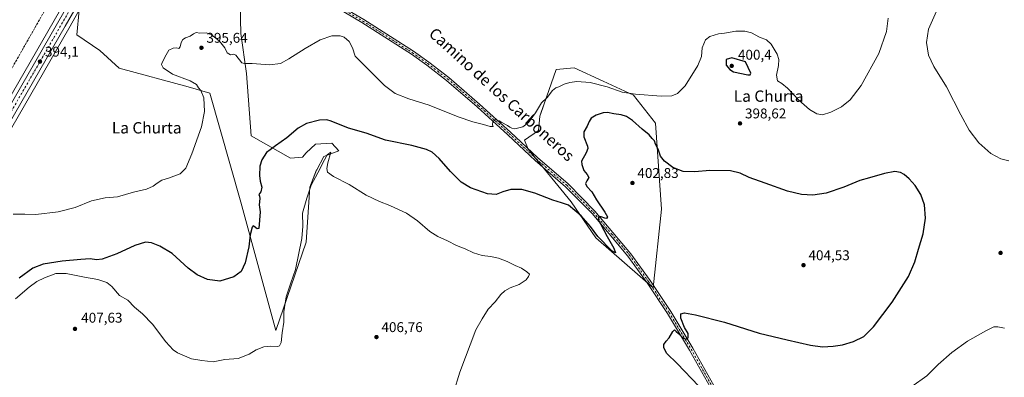
# Model space of a CAD drawing. Units: metres. Extents: x 576979 to 580428, y 4708032 to 4710390.
# Drawn here: x 577662 to 578358, y 4709633 to 4709886 of the extents above; entities that cross this region are included whole.
import ezdxf
from ezdxf.enums import TextEntityAlignment as Align

# ---------------------------------------------------------------- set-up
doc = ezdxf.new("R2010")
doc.units = ezdxf.units.M
doc.header["$MEASUREMENT"] = 0
doc.linetypes.add('DGN Style 3', pattern=[2.307223, 1.648017, -0.659207])
doc.linetypes.add('DGN Style 4', pattern=[2.638475, 1.318413, -0.659207, 0.001648, -0.659207])
for name, color, linetype, lineweight in [('Camino Cxs', 7, 'Continuous', 0), ('Camino eje', 30, 'DGN Style 4', 13), ('Carretera de calzada única Cxs', 7, 'Continuous', 13), ('Carretera de calzada única eje', 7, 'DGN Style 4', 0), ('Conducción de hidrocarburos lineal', 6, 'DGN Style 3', 0), ('Cultivos herbáceos CxS', 92, 'Continuous', 0), ('Cultivos leñosos CxS', 92, 'Continuous', 0), ('Curva de nivel maestra', 30, 'Continuous', 30), ('Curva de nivel normal', 30, 'Continuous', 0), ('Matorral CxS', 135, 'Continuous', 0), ('Núcleo urbano CxS', 7, 'Continuous', 0), ('Pastizal CxS', 92, 'Continuous', 0), ('Punto de cota en terreno', 7, 'Continuous', 0), ('Rótulo de punto de cota en terreno', 7, 'Continuous', 0), ('Texto cartográfico', 7, 'Continuous', 0)]:
    doc.layers.add(name, color=color, linetype=linetype, lineweight=lineweight)
doc.styles.add('Style-Arial', font='txt')

# ---------------------------------------------------------------- blocks, each defined once
blk = doc.blocks.new('*U10')
at = {"layer": 'Cultivos herbáceos CxS', "color": 92, "linetype": 'Continuous', "lineweight": 0}
blk.add_polyline3d([(577633.8257, 4709770.6261, 394.7354), (577696.649, 4709879.5214, 393.7592), (577704.0463, 4709892.3531, 393.7885), (577702.2463, 4709875.0767, 393.5985), (577718.5161, 4709863.9987, 392.98), (577732.1291, 4709851.4781, 393.261), (577780.8833, 4709838.1049, 394.4806), (577796.2404, 4709833.8285, 395.6529), (577818.1533, 4709756.7267, 398.6302), (577843.0043, 4709665.8263, 404.2421), (577864.4137, 4709728.3203, 405.2425), (577867.0075, 4709767.2165, 404.2518), (577871.7402, 4709779.3873, 403.9929), (577871.8167, 4709779.5353, 403.9941), (577876.7341, 4709789.0187, 403.9828), (577887.4362, 4709792.9419, 403.8099), (577882.4419, 4709798.2939, 402.0147), (577871.0271, 4709797.5803, 401.6858), (577864.2493, 4709791.5157, 401.6771), (577861.8188, 4709788.5649, 401.7757), (577853.2295, 4709787.7581, 401.2983), (577825.3759, 4709803.5831, 398.0485), (577822.2121, 4709847.6251, 395.4453), (577818.1555, 4709876.0319, 393.7189), (577816.5329, 4709947.4519, 392.3715)], dxfattribs=at)
blk.add_polyline3d([(578018.5865, 4709800.4647, 395.7162), (578021.1525, 4709794.2035, 396.2108), (578051.5883, 4709756.9611, 399.138), (578068.9881, 4709731.3441, 401.3081), (578109.5877, 4709696.0605, 400.8325), (578115.3891, 4709751.6441, 403.1218), (578111.0404, 4709812.5453, 397.5221), (578095.5738, 4709832.3619, 395.1995), (578074.0571, 4709842.2829, 393.7847), (578053.7881, 4709851.6295, 392.5483), (578041.0093, 4709850.4499, 392.4876), (578034.1891, 4709830.9127, 394.5698), (578030.1005, 4709819.4649, 395.3072), (578029.3557, 4709817.3789, 395.4203), (578028.3887, 4709807.2289, 395.7438)], close=True, dxfattribs=at)
blk = doc.blocks.new('5PATER')
at = {"layer": 'Núcleo urbano CxS', "linetype": 'Continuous', "lineweight": 0}
h = blk.add_hatch(color=51, dxfattribs=at)
edge = h.paths.add_edge_path()
edge.add_ellipse((0, 0), major_axis=(-0.11, -0.111), ratio=0.999422, start_angle=0, end_angle=360)

msp = doc.modelspace()

# ---------------------------------------------------------------- linework, layer by layer
at = {"layer": 'Camino Cxs', "color": 7, "linetype": 'Continuous', "lineweight": 0}
for points in [[(577787.21, 4709959.37, 393.46), (577819.73, 4709938.65, 392.65), (577852.63, 4709918.26, 392.43), (577880.84, 4709900.28, 392.49), (577905.08, 4709885.9, 392.66), (577940.14, 4709863.43, 393.13), (577951.1, 4709855.68, 393.3), (577965.23, 4709844.77, 393.64), (577986.83, 4709826.03, 394.39), (578008.69, 4709806.2, 395.55), (578027.82, 4709788.21, 396.75), (578049.37, 4709769.53, 398.25), (578068.28, 4709750.38, 399.69), (578093.82, 4709720.05, 400.98), (578107.39, 4709701.2, 400.85), (578121.89, 4709679.23, 400.48), (578137.5, 4709653.28, 399.85), (578154.5, 4709623.14, 399.16)], [(578152.16, 4709621.83, 399.28), (578135.18, 4709651.93, 399.79), (578119.62, 4709677.8, 400.5), (578105.18, 4709699.68, 400.89), (578091.7, 4709718.4, 400.83), (578066.3, 4709748.57, 399.65), (578047.54, 4709767.57, 398.24), (578026.02, 4709786.22, 396.81), (578006.87, 4709804.23, 395.64), (577985.05, 4709824.02, 394.4), (577963.53, 4709842.69, 393.75), (577949.5, 4709853.53, 393.35), (577938.65, 4709861.2, 393.15), (577903.67, 4709883.62, 392.82), (577879.44, 4709898, 392.57), (577862.13, 4709908.95, 392.47), (577852.56, 4709915, 392.41), (577820.56, 4709934.83, 392.61), (577818.24, 4709936.27, 392.61), (577785.54, 4709955.57, 393.43)], [(578152.16, 4709621.83, 399.28), (578135.18, 4709651.93, 399.79), (578119.62, 4709677.8, 400.5), (578105.18, 4709699.68, 400.89), (578091.7, 4709718.4, 400.83), (578066.3, 4709748.57, 399.65), (578047.54, 4709767.57, 398.24), (578026.02, 4709786.22, 396.81), (578006.87, 4709804.23, 395.64), (577985.05, 4709824.02, 394.4), (577963.53, 4709842.69, 393.75), (577949.5, 4709853.53, 393.35), (577938.65, 4709861.2, 393.15), (577903.67, 4709883.62, 392.82), (577879.44, 4709898, 392.57)], [(577905.08, 4709885.9, 392.66), (577940.14, 4709863.43, 393.13), (577951.1, 4709855.68, 393.3), (577965.23, 4709844.77, 393.64), (577986.83, 4709826.03, 394.39), (578008.69, 4709806.2, 395.55), (578027.82, 4709788.21, 396.75), (578049.37, 4709769.53, 398.25), (578068.28, 4709750.38, 399.69), (578093.82, 4709720.05, 400.98), (578107.39, 4709701.2, 400.85), (578121.89, 4709679.23, 400.48), (578137.5, 4709653.28, 399.85), (578154.5, 4709623.14, 399.16)]]:
    msp.add_polyline3d(points, dxfattribs=at)
at = {"layer": 'Camino eje', "color": 30, "linetype": 'DGN Style 4', "lineweight": 13}
msp.add_polyline3d([(577786.48, 4709957.74, 393.3), (577795.82, 4709952.22, 392.95), (577818.99, 4709937.46, 392.61), (577852.6, 4709916.63, 392.43), (577857.38, 4709913.61, 392.47), (577871.49, 4709904.62, 392.48), (577880.14, 4709899.14, 392.54), (577892.26, 4709891.95, 392.68), (577904.38, 4709884.76, 392.75), (577939.4, 4709862.32, 393.17), (577950.3, 4709854.61, 393.34), (577957.32, 4709849.19, 393.58), (577964.38, 4709843.73, 393.71), (577985.94, 4709825.03, 394.4), (578007.78, 4709805.22, 395.61), (578026.92, 4709787.22, 396.76), (578048.46, 4709768.55, 398.23), (578067.29, 4709749.48, 399.63), (578080.06, 4709734.31, 400.44), (578092.76, 4709719.23, 400.9), (578106.29, 4709700.44, 400.86), (578120.76, 4709678.52, 400.49), (578136.34, 4709652.61, 399.82), (578153.33, 4709622.49, 399.21)], dxfattribs=at)
at = {"layer": 'Carretera de calzada única Cxs', "color": 7, "linetype": 'Continuous', "lineweight": 13}
for points in [[(577507.37, 4709571.09, 400.42), (577527.62, 4709605.8, 400.29), (577545.6, 4709636.51, 399.55), (577578.78, 4709693.29, 397.49), (577592.62, 4709717.61, 396.58), (577626.19, 4709775.06, 394.82), (577709.46, 4709919.42, 393.56), (577747.14, 4709984.84, 393.22), (577775.14, 4710034.05, 392.94), (577799.35, 4710076.01, 392.86), (577828.3, 4710125.51, 392.97), (577841.34, 4710148.23, 393.19)], [(577746.33, 4709971.71, 393.44), (577745.23, 4709969.8, 393.47), (577694.05, 4709881.02, 393.93), (577631.23, 4709772.13, 394.81), (577597.67, 4709714.69, 396.69), (577583.82, 4709690.38, 397.68), (577550.64, 4709633.57, 399.85), (577532.66, 4709602.85, 400.54), (577512.46, 4709568.14, 400.48)], [(577745.23, 4709969.8, 393.47), (577694.05, 4709881.02, 393.93), (577631.23, 4709772.13, 394.81)], [(577626.19, 4709775.06, 394.82), (577709.46, 4709919.42, 393.56)]]:
    msp.add_polyline3d(points, dxfattribs=at)
at = {"layer": 'Carretera de calzada única eje', "color": 7, "linetype": 'DGN Style 4', "lineweight": 0}
msp.add_polyline3d([(577747.77, 4709980.07, 393.4), (577746.19, 4709977.32, 393.4), (577727.35, 4709944.6, 393.55), (577711.98, 4709917.96, 393.75), (577701.76, 4709900.22, 393.8), (577628.71, 4709773.59, 394.87), (577611.92, 4709744.88, 395.64), (577595.14, 4709716.16, 396.64), (577588.23, 4709703.99, 397.12), (577581.3, 4709691.83, 397.57), (577564.71, 4709663.43, 398.57), (577548.12, 4709635.04, 399.62), (577539.14, 4709619.68, 400.06), (577530.14, 4709604.33, 400.41), (577520.01, 4709586.98, 400.53), (577509.92, 4709569.61, 400.46), (577506.21, 4709563.38, 400.48)], dxfattribs=at)
at = {"layer": 'Conducción de hidrocarburos lineal', "color": 6, "linetype": 'DGN Style 3', "lineweight": 0}
msp.add_polyline3d([(577949.57, 4710362.53, 393.52), (577916.28, 4710302.74, 393.18), (577796.44, 4710090.27, 392.86), (577729.43, 4709979.75, 392.85), (577653.97, 4709847.08, 393.72), (577544.47, 4709656.1, 398.97), (577499.03, 4709578.26, 400.22), (577491.35, 4709567.35, 400.31), (577398.93, 4709437.6, 406.49), (577371.41, 4709396.72, 408.04), (577306.02, 4709303.98, 399.51), (577279.91, 4709186.72, 400.12), (577219.27, 4708814.9, 402.42), (577208.69, 4708691.87, 404.99), (577206.57, 4708673.62, 406.08), (577185.94, 4708551.91, 409.6), (577165.72, 4708421.62, 412.09), (577149.16, 4708321.19, 416.48), (577098.35, 4708251.92, 421.79), (577072.69, 4708208.53, 419.8), (577096.27, 4708134.63, 418.23), (577075.6, 4708056.92, 418.55), (577069.76, 4708039.03, 418.9)], dxfattribs=at)
at = {"layer": 'Cultivos herbáceos CxS', "color": 92, "linetype": 'Continuous', "lineweight": 0}
for points in [[(577704.05, 4709892.35, 393.79), (577702.25, 4709875.08, 393.6), (577718.52, 4709864, 392.98), (577732.13, 4709851.48, 393.26), (577780.88, 4709838.1, 394.48), (577796.24, 4709833.83, 395.65), (577818.15, 4709756.73, 398.63), (577843, 4709665.83, 404.24), (577864.41, 4709728.32, 405.24), (577867.01, 4709767.22, 404.25), (577871.74, 4709779.39, 403.99), (577871.82, 4709779.54, 403.99), (577876.73, 4709789.02, 403.98), (577887.44, 4709792.94, 403.81), (577882.44, 4709798.29, 402.01), (577871.03, 4709797.58, 401.69), (577864.25, 4709791.52, 401.68), (577861.82, 4709788.56, 401.78), (577853.23, 4709787.76, 401.3), (577825.38, 4709803.58, 398.05), (577822.21, 4709847.63, 395.45), (577818.16, 4709876.03, 393.72), (577816.53, 4709947.45, 392.37)], [(577704.05, 4709892.35, 393.79), (577696.65, 4709879.52, 393.76), (577633.83, 4709770.63, 394.74), (577600.27, 4709713.19, 396.64), (577586.42, 4709688.88, 397.66), (577553.23, 4709632.06, 399.85), (577535.25, 4709601.34, 400.85), (577515.05, 4709566.62, 400.49), (577508.66, 4709555.88, 400.43), (577457.24, 4709469.3, 401.07), (577408.63, 4709387, 401.93), (577392.17, 4709358.98, 401.92), (577380.95, 4709339.48, 401.77), (577378.44, 4709335.13, 401.8), (577377.61, 4709333.55, 401.88), (577368.05, 4709315.62, 401.49)], [(578109.59, 4709696.06, 400.83), (578115.39, 4709751.64, 403.12), (578111.04, 4709812.55, 397.52), (578095.57, 4709832.36, 395.2), (578074.06, 4709842.28, 393.78), (578053.79, 4709851.63, 392.55), (578041.01, 4709850.45, 392.49), (578034.19, 4709830.91, 394.57), (578030.1, 4709819.46, 395.31), (578029.36, 4709817.38, 395.42), (578028.39, 4709807.23, 395.74), (578018.59, 4709800.46, 395.72), (578021.15, 4709794.2, 396.21), (578051.59, 4709756.96, 399.14), (578068.99, 4709731.34, 401.31), (578109.59, 4709696.06, 400.83)]]:
    msp.add_polyline3d(points, dxfattribs=at)
at = {"layer": 'Cultivos leñosos CxS', "color": 92, "linetype": 'Continuous', "lineweight": 0}
msp.add_polyline3d([(577837.39, 4710147.39, 393), (577825.7, 4710127.01, 392.55), (577796.75, 4710077.51, 392.6), (577772.54, 4710035.54, 392.43), (577744.54, 4709986.33, 392.69), (577706.86, 4709920.92, 392.87), (577623.6, 4709776.57, 394.53), (577590.02, 4709719.11, 396.32), (577576.18, 4709694.79, 397.35), (577543.01, 4709638.02, 399.46), (577525.03, 4709607.31, 400.06), (577504.79, 4709572.62, 400.31), (577460.19, 4709563.95, 400.43), (577524.34, 4709893.47, 397.72), (577578.14, 4709925.74, 394.49), (577680.66, 4710104.37, 393.28), (577690.25, 4710105.46, 393.09), (577769.84, 4710059.74, 392.6), (577829.11, 4710159.65, 393.16)], close=True, dxfattribs=at)
msp.add_polyline3d([(577837.39, 4710147.39, 393), (577825.7, 4710127.01, 392.55), (577796.75, 4710077.51, 392.6), (577772.54, 4710035.54, 392.43), (577744.54, 4709986.33, 392.69), (577706.86, 4709920.92, 392.87), (577623.6, 4709776.57, 394.53), (577590.02, 4709719.11, 396.32), (577576.18, 4709694.79, 397.35), (577543.01, 4709638.02, 399.46), (577525.03, 4709607.31, 400.06), (577504.79, 4709572.62, 400.31)], dxfattribs=at)
at = {"layer": 'Curva de nivel maestra', "color": 30, "linetype": 'Continuous', "lineweight": 30, "elevation": 400, "flags": 128}
for points in [[(578176.34, 4709846.58), (578178.03, 4709846.74), (578178.56, 4709847.88), (578174.72, 4709855.97), (578164.96, 4709858.64), (578161.12, 4709857.46), (578161.15, 4709853.58), (578163.73, 4709850.37), (578166.26, 4709848.92), (578176.34, 4709846.58)], [(578141.73, 4709626.41), (578126.57, 4709642.52), (578119.21, 4709649.64), (578116.96, 4709653.58), (578116.96, 4709656.09), (578118.63, 4709658.41), (578120.82, 4709660.76), (578123.37, 4709665.09), (578124.64, 4709666.25), (578125.68, 4709665.14), (578127.4, 4709663.76), (578130.37, 4709660.64), (578132.63, 4709659.69), (578134.32, 4709660.58), (578134.25, 4709663.83), (578131.68, 4709668), (578128.96, 4709674.64), (578129, 4709677.68), (578131.6, 4709678.29), (578139.38, 4709677.07), (578159.79, 4709671.8), (578184.39, 4709664.07), (578204.18, 4709659.32), (578220.57, 4709655.42), (578229.16, 4709654.31), (578236.78, 4709654.73), (578243.18, 4709655.78), (578251.05, 4709658.16), (578258.22, 4709661.68), (578265.23, 4709668.57), (578278.28, 4709685.98), (578289.98, 4709704.07), (578294.46, 4709714.53), (578296.93, 4709723.48), (578300.16, 4709734.14), (578301.98, 4709745.36), (578301.28, 4709754.64), (578298.61, 4709762.08), (578294.58, 4709768.37), (578290.31, 4709773.23), (578286.88, 4709776.3), (578284.29, 4709777.56), (578280.29, 4709778.24), (578272.99, 4709776.95), (578262.41, 4709773.77), (578255.44, 4709771.9), (578244.17, 4709767.36), (578231.61, 4709762.97), (578222.25, 4709761.61), (578214.27, 4709761.97), (578204.36, 4709764.38), (578188.66, 4709770.02), (578177.41, 4709774.01), (578170.96, 4709777.15), (578164.2, 4709778.8), (578149.58, 4709779.09), (578138.84, 4709778.19), (578130.66, 4709778.34), (578123.44, 4709781.12), (578117.45, 4709785.56), (578114.71, 4709789.1), (578112.98, 4709794.04), (578111.26, 4709797.74), (578110.35, 4709800.01), (578108.72, 4709801.77), (578106.6, 4709804.19), (578101.69, 4709808.28), (578094.79, 4709814.35), (578090.6, 4709817.17), (578086.77, 4709818.34), (578081.69, 4709819.03), (578077.27, 4709819.94), (578074.07, 4709819.74), (578069.17, 4709818.06), (578065.73, 4709815.99), (578064.24, 4709813.76), (578062.94, 4709810.48), (578060.46, 4709806.44), (578060.45, 4709802.89), (578063.15, 4709796.28), (578063.38, 4709794.52), (578062.2, 4709791.56), (578058.96, 4709785.65), (578059, 4709783.27), (578060.54, 4709779.07), (578062.91, 4709776.23), (578064.08, 4709773.99), (578062.61, 4709771.77), (578061.77, 4709769.93), (578062.65, 4709767.65), (578066.11, 4709763.92), (578069.38, 4709758.4), (578075.44, 4709749.64), (578077.25, 4709746.17), (578076.64, 4709745.2), (578075.38, 4709745.34), (578072.82, 4709746.37), (578070.92, 4709746.18), (578070.6, 4709744.23), (578072.18, 4709741.21), (578076.89, 4709732.28), (578081.74, 4709724.06), (578082.96, 4709720.77), (578080.38, 4709722.27), (578070.48, 4709732.47), (578065.11, 4709739.46), (578058.64, 4709747), (578049.77, 4709754.48), (578044.7, 4709756.27), (578038.61, 4709758.16), (578025.83, 4709763.08), (578016.6, 4709765.66), (578009.05, 4709765.59), (578003.3, 4709763.9), (577998.64, 4709761.99), (577992.34, 4709762.54), (577980.54, 4709766.89), (577973.88, 4709770.81), (577966.33, 4709778.34), (577958.26, 4709787.61), (577953.35, 4709792.04), (577949.28, 4709793.96), (577938.94, 4709796.61), (577920.43, 4709800.44), (577906.65, 4709805.35), (577894.22, 4709808.86), (577881.95, 4709814.03), (577879, 4709814.85), (577873.76, 4709814.67), (577864.61, 4709812.18), (577858.76, 4709808.93), (577850.63, 4709802.1), (577842.61, 4709796.46), (577838.8, 4709793.57), (577836.25, 4709791.7), (577832.9, 4709786.6), (577831.64, 4709782.04), (577831.35, 4709775.53), (577831.85, 4709771.56), (577833.07, 4709767.21), (577832.42, 4709763.97), (577830.97, 4709762.11), (577831.44, 4709760.98), (577831.51, 4709759.15), (577831.16, 4709754.65), (577831.94, 4709749.9), (577830.83, 4709737.98), (577829.61, 4709737.72), (577827.55, 4709739.43), (577826.95, 4709739.92), (577826.16, 4709739.04), (577824.73, 4709733.65), (577823.81, 4709725.04), (577821.17, 4709713.79), (577818.37, 4709707.59), (577813.31, 4709703.76), (577803.31, 4709700.84), (577794.64, 4709702.04), (577787.31, 4709705.2), (577780.97, 4709709.87), (577769.6, 4709720.28), (577760.93, 4709725.6), (577755.1, 4709727.78), (577750.72, 4709728.24), (577743.33, 4709726.05), (577730.67, 4709720.17), (577720.23, 4709716.42), (577716.14, 4709715.88), (577711.65, 4709716.6), (577705.02, 4709716.03), (577691.83, 4709714.95), (577678.53, 4709712.88), (577671.32, 4709709.98), (577661.65, 4709702.81)]]:
    msp.add_lwpolyline(points, dxfattribs=at)
at = {"layer": 'Curva de nivel normal', "color": 30, "linetype": 'Continuous', "lineweight": 0, "flags": 128}
for points, elevation in [([(578360.76, 4709785.96), (578355.12, 4709787.19), (578348.13, 4709790.99), (578339.52, 4709798.64), (578332.74, 4709807.64), (578326.9, 4709818.3), (578316.79, 4709838.14), (578307.72, 4709852.52), (578304.01, 4709860.61), (578302.56, 4709869.64), (578304.06, 4709878.97), (578309.75, 4709891.64)], 395), ([(578275.45, 4709886.76), (578274.34, 4709877.23), (578268.94, 4709861.86), (578256.36, 4709839.2), (578248.68, 4709828.98), (578242.55, 4709824.05), (578235.04, 4709820.24), (578229.2, 4709818.52), (578225.14, 4709819.16), (578219.91, 4709822.26), (578212.42, 4709828.77), (578204.49, 4709837.29), (578200.44, 4709840.59), (578197.33, 4709842.46), (578196.72, 4709846.44), (578198.04, 4709853.25), (578198.38, 4709857.64), (578197.14, 4709861.26), (578192.95, 4709868.4), (578189.6, 4709871.43), (578184.55, 4709873.35), (578178.96, 4709876.32), (578174.28, 4709877.57), (578167.88, 4709877.5), (578159.94, 4709876.27), (578155.63, 4709875.69), (578149.63, 4709873.87), (578146.46, 4709871.56), (578144.16, 4709865.9), (578143.58, 4709859.72), (578140.94, 4709853.19), (578132, 4709838.96), (578126.63, 4709833.38), (578122.63, 4709831.79), (578115.17, 4709831.71), (578097.1, 4709833), (578087.52, 4709834.53), (578076.94, 4709838.26), (578065.04, 4709841.32), (578055.63, 4709841.9), (578050.63, 4709841.33), (578046.63, 4709840.04), (578042.96, 4709838.29), (578040.63, 4709837.6), (578038.26, 4709835.54), (578034.5, 4709830.7), (578030.6, 4709826.93), (578026.37, 4709819.82), (578021.52, 4709812.94), (578017.37, 4709809.98), (578011.74, 4709808.51), (578009.68, 4709809.03), (578008.28, 4709809.63), (578006.5, 4709810.85), (578002.6, 4709812.94), (578000.6, 4709814.27), (577998.1, 4709814.87), (577996.25, 4709813.68), (577995.89, 4709811.28), (577996.38, 4709810.12), (577994.3, 4709810.2), (577989.6, 4709811.6), (577982.1, 4709813.38), (577971.61, 4709817.04), (577951.33, 4709825.27), (577936.92, 4709829.8), (577927.25, 4709833.46), (577919.63, 4709839.26), (577898.86, 4709859.97), (577896.99, 4709865.89), (577894.64, 4709870.27), (577891.1, 4709873.31), (577888.25, 4709874.34), (577882.4, 4709874.2), (577874.28, 4709871.43), (577863.55, 4709865.43), (577852.2, 4709857.93), (577846.16, 4709854.79), (577838.41, 4709853.78), (577826.16, 4709854.72), (577820.8, 4709854.61), (577818.97, 4709855.28), (577814.64, 4709860.67), (577813.32, 4709861.2), (577810.95, 4709860.73), (577808.62, 4709862.28), (577806.9, 4709865.89), (577805.02, 4709868.13), (577802.86, 4709870.63), (577797.4, 4709874.96), (577793.91, 4709876.38), (577789.17, 4709876.11), (577786.6, 4709876.56), (577784.64, 4709875.74), (577782.31, 4709873.93), (577779.07, 4709872.87), (577777.25, 4709871.79), (577776.05, 4709869.64), (577775.43, 4709866.47), (577774.45, 4709865.27), (577772.64, 4709865.68), (577770.31, 4709865.56), (577767.24, 4709864.08), (577765.53, 4709860.91), (577762.52, 4709855.52), (577762.19, 4709854.05), (577763.24, 4709851.56), (577769.89, 4709847.2), (577782.36, 4709842.54), (577786.8, 4709839.88), (577788.2, 4709837.6), (577790, 4709835.5), (577792.03, 4709830.46), (577792.5, 4709820.74), (577790.28, 4709809.9), (577783.6, 4709790.8), (577779.23, 4709780.8), (577775.2, 4709776.74), (577766.97, 4709773.55), (577762.47, 4709772.18), (577758.97, 4709770.13), (577756.31, 4709767.85), (577751.64, 4709765.88), (577742.23, 4709763.66), (577731, 4709760.37), (577722.31, 4709759.65), (577712.65, 4709757.66), (577701.2, 4709752.81), (577689.01, 4709749.69), (577673.32, 4709748.01), (577665.65, 4709748.14), (577657.23, 4709748.18)], 395), ([(577881.69, 4709791.98), (577879.26, 4709790.23), (577877.17, 4709786.65), (577872.62, 4709777.43), (577867.81, 4709768.55), (577864.82, 4709759.51), (577861.68, 4709748.96), (577861.88, 4709739.65), (577861.32, 4709730.88), (577856.87, 4709708.98), (577853.52, 4709699.65), (577850.29, 4709689.65), (577848.58, 4709678.98), (577848.48, 4709671.71), (577847.33, 4709664.29), (577846.66, 4709657.28), (577845.42, 4709654.97), (577844.25, 4709654.56), (577839.03, 4709654.85), (577834.31, 4709654.37), (577828.97, 4709652.1), (577823.97, 4709649.03), (577816.31, 4709646.11), (577806.97, 4709645.44), (577798.64, 4709643.71), (577790.64, 4709644.69), (577783.33, 4709645.86), (577773.51, 4709650.19), (577770.26, 4709652.27), (577765.26, 4709657.94), (577755.76, 4709670.44), (577748.69, 4709677.7), (577743.09, 4709682.39), (577738.43, 4709687.27), (577732.44, 4709690.74), (577727.14, 4709696.99), (577723.44, 4709699.82), (577717.17, 4709702.01), (577707.65, 4709703.48), (577694.78, 4709706.3), (577687.53, 4709706.08), (577679.36, 4709703.21), (577674.12, 4709700.44), (577668.58, 4709696.64), (577658.95, 4709688.25)], 405), ([(577968.34, 4709621.79), (577972.95, 4709636.43), (577984.24, 4709666.4), (577988.57, 4709674.14), (577992.85, 4709680.88), (577997.8, 4709686.2), (578001.96, 4709691.31), (578004.75, 4709693.98), (578008.44, 4709695.98), (578014.86, 4709698.31), (578019.81, 4709701.65), (578021.3, 4709703.98), (578022.05, 4709705.81), (578020.3, 4709707.36), (578016.56, 4709710.02), (578012.04, 4709711.92), (578006.44, 4709714.63), (578000.12, 4709717), (577994.5, 4709718.28), (577988.63, 4709718.98), (577982.61, 4709720.74), (577976.56, 4709723.63), (577970.61, 4709726.08), (577964.3, 4709729.21), (577957.3, 4709732.28), (577951.63, 4709735.83), (577942.96, 4709743.38), (577935.3, 4709748.89), (577930.1, 4709751.11), (577923.46, 4709754.34), (577916.22, 4709757.01), (577906.79, 4709761.55), (577894.65, 4709769.19), (577883.58, 4709774.82), (577879.48, 4709777.86), (577878.84, 4709780.44), (577879.54, 4709784.49), (577881.69, 4709791.98)], 405), ([(578292.29, 4709626.36), (578302.95, 4709633.73), (578310.95, 4709641.79), (578320.62, 4709650.42), (578331.62, 4709658.26), (578344.62, 4709665.73), (578350.29, 4709668.37), (578352.95, 4709668.55), (578357.62, 4709667.51)], 395)]:
    msp.add_lwpolyline(points, dxfattribs=dict(at, elevation=elevation))
at = {"layer": 'Matorral CxS', "color": 135, "linetype": 'Continuous', "lineweight": 0}
msp.add_polyline3d([(578115.39, 4709751.64, 403.12), (578109.59, 4709696.06, 400.83), (578068.99, 4709731.34, 401.31), (578051.59, 4709756.96, 399.14), (578021.15, 4709794.2, 396.21), (578018.59, 4709800.46, 395.72), (578028.39, 4709807.23, 395.74), (578029.36, 4709817.38, 395.42), (578030.1, 4709819.46, 395.31), (578034.19, 4709830.91, 394.57), (578041.01, 4709850.45, 392.49), (578053.79, 4709851.63, 392.55), (578074.06, 4709842.28, 393.78), (578095.57, 4709832.36, 395.2), (578111.04, 4709812.55, 397.52)], close=True, dxfattribs=at)
msp.add_polyline3d([(578109.59, 4709696.06, 400.83), (578115.39, 4709751.64, 403.12), (578111.04, 4709812.55, 397.52), (578095.57, 4709832.36, 395.2), (578074.06, 4709842.28, 393.78), (578053.79, 4709851.63, 392.55), (578041.01, 4709850.45, 392.49), (578034.19, 4709830.91, 394.57), (578030.1, 4709819.46, 395.31), (578029.36, 4709817.38, 395.42), (578028.39, 4709807.23, 395.74), (578018.59, 4709800.46, 395.72), (578021.15, 4709794.2, 396.21), (578051.59, 4709756.96, 399.14), (578068.99, 4709731.34, 401.31), (578109.59, 4709696.06, 400.83)], dxfattribs=at)
at = {"layer": 'Núcleo urbano CxS', "color": 7, "linetype": 'Continuous', "lineweight": 0}
for points in [[(577837.39, 4710147.39, 393), (577825.7, 4710127.01, 392.55), (577796.75, 4710077.51, 392.6), (577772.54, 4710035.54, 392.43), (577744.54, 4709986.33, 392.69), (577706.86, 4709920.92, 392.87), (577623.6, 4709776.57, 394.53), (577590.02, 4709719.11, 396.32), (577576.18, 4709694.79, 397.35), (577543.01, 4709638.02, 399.46), (577525.03, 4709607.31, 400.06), (577504.79, 4709572.62, 400.31)], [(577623.6, 4709776.57, 394.53), (577706.86, 4709920.92, 392.87)], [(577704.05, 4709892.35, 393.79), (577696.65, 4709879.52, 393.76), (577633.83, 4709770.63, 394.74), (577600.27, 4709713.19, 396.64), (577586.42, 4709688.88, 397.66), (577553.23, 4709632.06, 399.85), (577535.25, 4709601.34, 400.85), (577515.05, 4709566.62, 400.49), (577508.66, 4709555.88, 400.43), (577457.24, 4709469.3, 401.07), (577408.63, 4709387, 401.93), (577392.17, 4709358.98, 401.92), (577380.95, 4709339.48, 401.77), (577378.44, 4709335.13, 401.8), (577377.61, 4709333.55, 401.88), (577368.05, 4709315.62, 401.49)], [(577704.05, 4709892.35, 393.79), (577696.65, 4709879.52, 393.76), (577633.83, 4709770.63, 394.74)]]:
    msp.add_polyline3d(points, dxfattribs=at)
at = {"layer": 'Pastizal CxS', "color": 92, "linetype": 'Continuous', "lineweight": 0}
for points in [[(577816.53, 4709947.45, 392.37), (577818.16, 4709876.03, 393.72), (577822.21, 4709847.63, 395.45), (577825.38, 4709803.58, 398.05), (577853.23, 4709787.76, 401.3), (577861.82, 4709788.56, 401.78), (577864.25, 4709791.52, 401.68), (577871.03, 4709797.58, 401.69), (577882.44, 4709798.29, 402.01), (577887.44, 4709792.94, 403.81), (577876.73, 4709789.02, 403.98), (577871.82, 4709779.54, 403.99), (577871.74, 4709779.39, 403.99), (577867.01, 4709767.22, 404.25), (577864.41, 4709728.32, 405.24), (577843, 4709665.83, 404.24), (577818.15, 4709756.73, 398.63), (577796.24, 4709833.83, 395.65), (577780.88, 4709838.1, 394.48), (577732.13, 4709851.48, 393.26), (577718.52, 4709864, 392.98), (577702.25, 4709875.08, 393.6), (577704.05, 4709892.35, 393.79)], [(577704.05, 4709892.35, 393.79), (577702.25, 4709875.08, 393.6), (577718.52, 4709864, 392.98), (577732.13, 4709851.48, 393.26), (577780.88, 4709838.1, 394.48), (577796.24, 4709833.83, 395.65), (577818.15, 4709756.73, 398.63), (577843, 4709665.83, 404.24), (577864.41, 4709728.32, 405.24), (577867.01, 4709767.22, 404.25), (577871.74, 4709779.39, 403.99), (577871.82, 4709779.54, 403.99), (577876.73, 4709789.02, 403.98), (577887.44, 4709792.94, 403.81), (577882.44, 4709798.29, 402.01), (577871.03, 4709797.58, 401.69), (577864.25, 4709791.52, 401.68), (577861.82, 4709788.56, 401.78), (577853.23, 4709787.76, 401.3), (577825.38, 4709803.58, 398.05), (577822.21, 4709847.63, 395.45), (577818.16, 4709876.03, 393.72), (577816.53, 4709947.45, 392.37)]]:
    msp.add_polyline3d(points, dxfattribs=at)

# ---------------------------------------------------------------- block references
at = {"layer": 'Cultivos herbáceos CxS', "color": 92, "linetype": 'Continuous', "lineweight": 0}
msp.add_blockref('*U10', (0, 0), dxfattribs=at)
at = {"layer": 'Punto de cota en terreno', "color": 7, "linetype": 'Continuous', "lineweight": 0, "xscale": 10, "yscale": 10, "zscale": 10}
for p in [(577790.34, 4709865.84, 395.64), (577676.27, 4709856.03, 394.1), (578165, 4709853, 400.4), (578170.86, 4709812.36, 398.62), (578094.83, 4709770.22, 402.83), (578354.95, 4709720.76, 396.71), (578215.71, 4709712.07, 404.53), (577701, 4709667, 407.63), (577914, 4709661.23, 406.76)]:
    msp.add_blockref('5PATER', p, dxfattribs=at)

# ---------------------------------------------------------------- texts
at = {"layer": 'Rótulo de punto de cota en terreno', "color": 7, "linetype": 'Continuous', "lineweight": 0, "style": 'Style-Arial'}
for s, p in [('395,64', (577793.87, 4709869.37)), ('394,1', (577679.8, 4709859.56)), ('400,4', (578169.41, 4709857.41)), ('398,62', (578174.39, 4709815.89)), ('402,83', (578098.36, 4709773.75)), ('404,53', (578219.24, 4709715.6)), ('407,63', (577705.41, 4709671.41)), ('406,76', (577917.53, 4709664.76))]:
    msp.add_text(s, height=7, dxfattribs=at).set_placement(p)
at = {"layer": 'Texto cartográfico', "color": 7, "linetype": 'Continuous', "lineweight": 0, "style": 'Style-Arial'}
msp.add_text('Camino de los Carboneros', height=8, rotation=317.687, dxfattribs=at).set_placement((578002.49, 4709832.84), align=Align.MIDDLE_CENTER)
for p in [(578191.08, 4709831.62), (577751.68, 4709809.22)]:
    msp.add_text('La Churta', height=8, dxfattribs=at).set_placement(p, align=Align.MIDDLE_CENTER)

doc.saveas('drawing.dxf')
